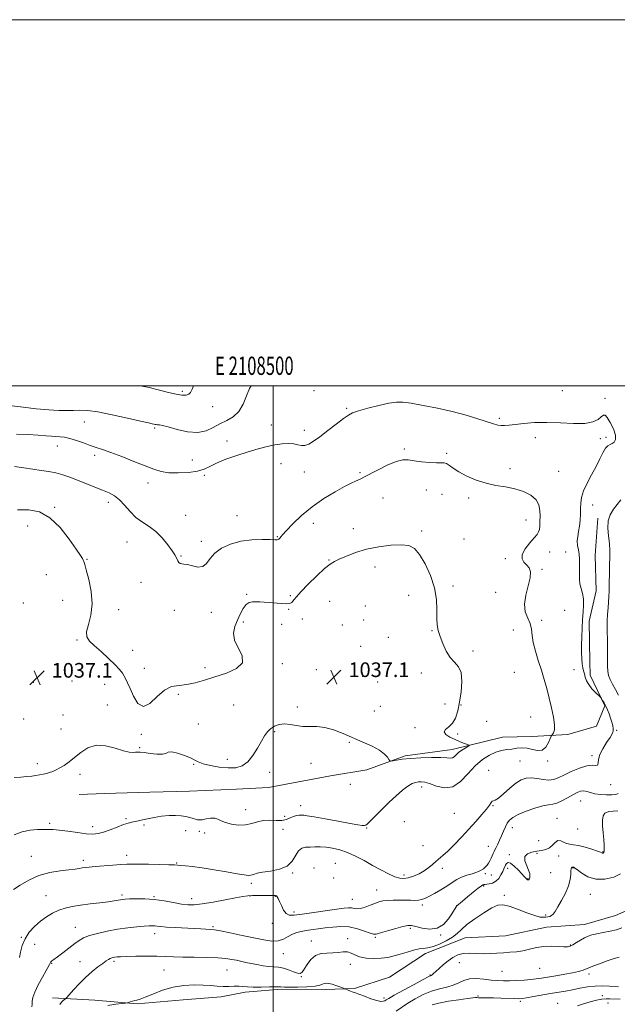
# Model space of a CAD drawing. Extents: x 2107300 to 2110200, y 354800 to 357700.
# Drawn here: x 2108361 to 2108688, y 357162 to 357700 of the extents above; entities that cross this region are included whole.
import ezdxf
from ezdxf.enums import TextEntityAlignment as Align

# ---------------------------------------------------------------- set-up
doc = ezdxf.new("R2010")
doc.units = 0
doc.header["$MEASUREMENT"] = 0
for name, color, linetype, lineweight in [('32000', 7, 'Continuous', 0), ('32001', 7, 'Continuous', 0), ('DTM HARD BREAKLINE', 7, 'Continuous', 0), ('DTM SPOT ELEVATION', 2, 'Continuous', 13), ('INDEX CONTOUR', 41, 'Continuous', 13), ('INTERMEDIATE CONTOUR', 44, 'Continuous', 0), ('SPOT ELEVATION', 7, 'Continuous', 0)]:
    doc.layers.add(name, color=color, linetype=linetype, lineweight=lineweight)
doc.styles.add('Style-ITALICS', font='ITALICS.shx')
doc.styles.add('Style-WORKING', font='WORKING.shx')

# ---------------------------------------------------------------- blocks, each defined once
blk = doc.blocks.new('SPOT')
at = {"layer": 'SPOT ELEVATION'}
for p, q in [((-3.91, -3.91), (3.82, 3.81)), ((-1.65, 3.77), (1.72, -3.93))]:
    blk.add_line(p, q, dxfattribs=at)

msp = doc.modelspace()

# ---------------------------------------------------------------- linework, layer by layer
at = {"layer": '32000', "flags": 128}
for points in [[(2107300, 354800), (2110200, 354800), (2110200, 357700), (2107300, 357700), (2107300, 354800)], [(2107500, 355000), (2110000, 355000), (2110000, 357500), (2107500, 357500), (2107500, 355000)], [(2108500, 357500), (2108500, 355000)]]:
    msp.add_lwpolyline(points, dxfattribs=at)
at = {"layer": 'DTM HARD BREAKLINE'}
for points in [[(2108677.28, 357427.705, 1030.49), (2108675.942, 357407.336, 1031.25), (2108676.469, 357388.102, 1031.155), (2108672.588, 357371.458, 1031.44), (2108672.927, 357349.237, 1031.535), (2108673.127, 357341.923, 1031.725), (2108681.173, 357325.335, 1032.105), (2108676.602, 357314.095, 1032.675), (2108661.001, 357309.6, 1033.53), (2108641.241, 357308.516, 1034.575), (2108625.258, 357308.077, 1034.955), (2108597.79, 357301.36, 1036.57), (2108572.129, 357297.945, 1036.19), (2108551.192, 357290.322, 1035.715), (2108531.22, 357287.063, 1035.145), (2108497.506, 357280.716, 1035.145), (2108479.913, 357279.691, 1034.86), (2108454.185, 357278.714, 1035.24), (2108432.513, 357278.119, 1034.955), (2108407.861, 357277.443, 1035.05), (2108394.053, 357276.793, 1035.05)], [(2108379.477, 357165.784, 1026.69), (2108402.555, 357164.519, 1024.505), (2108425.656, 357162.442, 1023.84), (2108450.805, 357164.758, 1022.89), (2108471.634, 357166.414, 1023.365), (2108484.578, 357168.938, 1023.555), (2108504.324, 357170.564, 1023.745), (2108528.456, 357170.413, 1023.555), (2108544.439, 357170.852, 1024.22), (2108563.516, 357177.068, 1024.505), (2108583.221, 357190.079, 1025.455), (2108604.948, 357198.537, 1024.885), (2108626.876, 357199.681, 1024.79), (2108649.249, 357204.362, 1024.6), (2108670.086, 357205.747, 1024.79), (2108687.026, 357210.82, 1025.17), (2108700.957, 357216.895, 1024.885)]]:
    msp.add_polyline3d(points, dxfattribs=at)
at = {"layer": 'DTM SPOT ELEVATION'}
for p in [(2108450.26, 357497, 1027.7), (2108522.2, 357497.3, 1030.6), (2108658, 357497.43, 1030.9), (2108681.25, 357493.24, 1031.7), (2108466.87, 357488.67, 1028.8), (2108540.11, 357487.73, 1031.8), (2108623.5, 357482.28, 1031.7), (2108396.79, 357480.22, 1030.9), (2108435.27, 357477.08, 1030.2), (2108498.95, 357478.56, 1031.26), (2108517.04, 357475.75, 1031.5), (2108474.75, 357469.94, 1031.4), (2108643.17, 357471.79, 1032.6), (2108678.71, 357471.09, 1032.4), (2108681.81, 357471.99, 1032.5), (2108382.08, 357467.12, 1032.7), (2108571.66, 357465.51, 1033.8), (2108402.53, 357462.14, 1032.4), (2108455.8, 357459.56, 1030.9), (2108594.77, 357463.18, 1033.8), (2108504.3, 357457.51, 1032.8), (2108629.3, 357454.83, 1033.6), (2108462.38, 357451.09, 1032.3), (2108517.08, 357452.93, 1032.7), (2108547.33, 357452.68, 1033.8), (2108655.92, 357453.33, 1033.1), (2108431.62, 357446.9, 1032.7), (2108583.64, 357443.19, 1034.5), (2108559.97, 357438.83, 1034.9), (2108592.19, 357440.76, 1034.8), (2108606.71, 357438.81, 1034.3), (2108380.62, 357433.7, 1035.8), (2108409.85, 357436.38, 1034.5), (2108674.56, 357434.88, 1031.4), (2108452.22, 357429.37, 1033.2), (2108480.15, 357429.1, 1033.2), (2108365.88, 357423.39, 1036.9), (2108521.91, 357425.01, 1034.7), (2108543.79, 357422.08, 1035.4), (2108638.01, 357426.83, 1034.7), (2108502.32, 357417.57, 1033.9), (2108581.1, 357420.79, 1035.7), (2108604.15, 357416.3, 1035.3), (2108420.09, 357414.66, 1034.8), (2108460.7, 357415.16, 1033.5), (2108449.58, 357407.14, 1033.9), (2108626.78, 357405.72, 1034.3), (2108650.93, 357409.31, 1033.2), (2108659.75, 357409.25, 1032.7), (2108398.22, 357405.32, 1035.9), (2108530.49, 357404.82, 1035.9), (2108555.66, 357401.02, 1036.6), (2108376.1, 357396.85, 1037.1), (2108646.81, 357399.84, 1033.8), (2108427.68, 357392.74, 1034.9), (2108598.2, 357390.65, 1035.6), (2108485.47, 357386.15, 1035.9), (2108509.28, 357385.36, 1035.8), (2108574.07, 357385.59, 1036.8), (2108621.54, 357387.26, 1034.9), (2108363.44, 357381.34, 1037.6), (2108384.91, 357382.87, 1036.9), (2108530.83, 357382.24, 1037.2), (2108550.24, 357379.87, 1037.2), (2108415.64, 357377.79, 1035.4), (2108446.05, 357377.48, 1034.5), (2108466.27, 357376.25, 1034.7), (2108508.42, 357377.93, 1036.1), (2108659.21, 357377.42, 1033.5), (2108483.69, 357370.99, 1036.3), (2108504.67, 357369.74, 1036.3), (2108515.82, 357372.71, 1036.6), (2108537.7, 357369.46, 1037.3), (2108549.35, 357372.15, 1037.5), (2108646.69, 357371.88, 1033.2), (2108562.86, 357362.64, 1036.8), (2108586.7, 357366.32, 1036.1), (2108631.12, 357366.74, 1035.6), (2108392.86, 357361.21, 1036.1), (2108547.68, 357357.72, 1037.1), (2108423.22, 357355.58, 1035.7), (2108609.08, 357355.26, 1035.5), (2108505, 357348.26, 1036.3), (2108429.53, 357345.71, 1035.7), (2108462.73, 357346.17, 1035.5), (2108523.54, 357344.97, 1037.1), (2108548.86, 357341.41, 1037.4), (2108580.96, 357343.26, 1036.6), (2108631.69, 357343.54, 1035.3), (2108664.26, 357345.02, 1032.5), (2108368.89, 357338.09, 1037.2), (2108390.14, 357338.9, 1036.5), (2108408, 357336.99, 1036.3), (2108556.98, 357338.34, 1037.2), (2108448.08, 357331.55, 1036.2), (2108409.35, 357325.67, 1036.4), (2108478.35, 357325.76, 1037.4), (2108558.58, 357325.07, 1037.4), (2108593.93, 357326.26, 1037.1), (2108602.57, 357325.73, 1035.9), (2108385.06, 357320.16, 1036.7), (2108513.1, 357324.66, 1036.3), (2108555.15, 357322.46, 1037.9), (2108363.6, 357318.09, 1037.4), (2108459.11, 357315.41, 1036.6), (2108616.68, 357316.79, 1034.4), (2108640.71, 357319.1, 1035.1), (2108384.13, 357312.67, 1036.8), (2108427.9, 357309.78, 1036.1), (2108500.71, 357311.2, 1035.8), (2108577.52, 357313.37, 1036.5), (2108600.77, 357309.95, 1035.6), (2108687.62, 357311.87, 1031.9), (2108541.62, 357305.41, 1035.7), (2108427.01, 357302.32, 1036.1), (2108674.07, 357297.95, 1032.5), (2108371.2, 357293.67, 1036.4), (2108456.51, 357293.28, 1035.9), (2108474.85, 357296.11, 1036.6), (2108520.67, 357293.87, 1035.5), (2108634.79, 357295.11, 1033.1), (2108649.88, 357295.1, 1033.8), (2108394.47, 357287.85, 1035.6), (2108498.13, 357288.88, 1035.4), (2108617.621, 357289.975, 1032.485), (2108542.11, 357282.39, 1035.8), (2108684.26, 357282.13, 1031.3), (2108581.002, 357280.838, 1033.53), (2108668.02, 357273.2, 1029.1), (2108485.02, 357268.5, 1034.7), (2108514.9, 357270.67, 1034.6), (2108598.99, 357266.53, 1032.9), (2108620.08, 357270.65, 1031.9), (2108377.78, 357261.14, 1034.3), (2108419.6, 357263.65, 1034.2), (2108429.36, 357260.24, 1033.8), (2108506.22, 357264.92, 1034.8), (2108571.59, 357262, 1032.9), (2108654.94, 357263.78, 1028.9), (2108401.33, 357259.19, 1034.5), (2108452.23, 357257.05, 1033.3), (2108459.71, 357256.68, 1033.48), (2108462.47, 357255.86, 1033.48), (2108505.4, 357257.84, 1033.1), (2108550.97, 357258.48, 1033.9), (2108630.59, 357258.66, 1029.3), (2108666.28, 357258.02, 1029.3), (2108644.95, 357251.68, 1029.3), (2108581.88, 357248.91, 1032.6), (2108617.52, 357248.46, 1030.9), (2108644.16, 357244.73, 1027.7), (2108680.12, 357245.58, 1028.1), (2108367.81, 357243.1, 1032.8), (2108396.27, 357240.88, 1032.4), (2108419.99, 357243.67, 1032.5), (2108447.29, 357239.39, 1032.1), (2108533.94, 357239.17, 1030.9), (2108628.9, 357243.93, 1028.2), (2108655.9, 357243.16, 1027.1), (2108510.62, 357233.88, 1031.9), (2108522.29, 357236.66, 1030.7), (2108592.3, 357236.54, 1031.7), (2108615.82, 357233.67, 1029.7), (2108628.05, 357236.5, 1027.6), (2108651.53, 357234.13, 1026.8), (2108663.81, 357236.6, 1025.9), (2108488.1, 357228.26, 1031.7), (2108533.03, 357231.3, 1031.7), (2108571.49, 357232.84, 1032.4), (2108619.12, 357232.94, 1029.2), (2108639.27, 357230.92, 1028.1), (2108556.52, 357224.59, 1030.775), (2108615.03, 357226.87, 1027.8), (2108375.85, 357221.58, 1030.9), (2108417.38, 357221.91, 1030.3), (2108434.83, 357221.02, 1030.1), (2108455.35, 357220, 1030.6), (2108487.29, 357221.36, 1029.9), (2108501.18, 357221.29, 1029.9), (2108543.24, 357219.53, 1030.9), (2108626.34, 357221.67, 1026.3), (2108673.154, 357222.368, 1025.265), (2108511.33, 357212.59, 1030.4), (2108581.42, 357216.45, 1029.6), (2108600.131, 357216.027, 1028.02), (2108499.47, 357206.46, 1029.4), (2108648.88, 357210.93, 1026.22), (2108391.8, 357204.36, 1028.8), (2108467.02, 357204.69, 1028.2), (2108574.986, 357203.68, 1027.735), (2108362.39, 357198.82, 1030.1), (2108435.3, 357200.76, 1027.4), (2108520.84, 357196.83, 1026.7), (2108540.708, 357198.131, 1026.405), (2108555.78, 357198.76, 1027.8), (2108591.42, 357200.04, 1027.9), (2108369.62, 357194.96, 1029.1), (2108662.37, 357194.7, 1024.1), (2108394.39, 357185.441, 1026.88), (2108413.04, 357185.65, 1025.7), (2108505.48, 357189.81, 1027.3), (2108601.67, 357184.93, 1023.3), (2108378.96, 357184.53, 1027.9), (2108440.32, 357181.06, 1025.1), (2108474.82, 357180.96, 1025.1), (2108542.178, 357184.074, 1025.455), (2108624.93, 357180.17, 1023.1), (2108645.54, 357181.91, 1023.2), (2108515.4, 357177.36, 1025.9), (2108585.56, 357178.17, 1024.1), (2108672.54, 357178.78, 1021.58), (2108560.47, 357165.77, 1024.4), (2108611.785, 357166.735, 1020.135), (2108634.97, 357163.78, 1019.7), (2108679.76, 357166.92, 1018.4), (2108655.33, 357162.79, 1018.7), (2108682.8, 357162.96, 1017.3)]:
    msp.add_point(p, dxfattribs=at)
at = {"layer": 'INDEX CONTOUR'}
for points in [[(2108488.002, 357500, 1030), (2108487.075, 357498.548, 1030), (2108485.396, 357494.489, 1030), (2108483.565, 357489.965, 1030), (2108481.226, 357485.946, 1030), (2108478.144, 357483.128, 1030), (2108474.564, 357481.134, 1030), (2108470.848, 357479.313, 1030), (2108467.221, 357477.242, 1030), (2108463.345, 357475.398, 1030), (2108458.745, 357474.484, 1030), (2108453.199, 357474.953, 1030), (2108447.499, 357476.259, 1030), (2108442.692, 357477.609, 1030), (2108439.553, 357478.384, 1030), (2108437.777, 357478.677, 1030), (2108436.789, 357478.755, 1030), (2108436.091, 357478.841, 1030), (2108435.485, 357478.962, 1030), (2108434.848, 357479.101, 1030), (2108433.908, 357479.286, 1030), (2108431.788, 357479.738, 1030), (2108427.456, 357480.725, 1030), (2108420.377, 357482.373, 1030), (2108411.979, 357484.251, 1030), (2108404.186, 357485.784, 1030), (2108398.444, 357486.549, 1030), (2108394.307, 357486.717, 1030), (2108390.855, 357486.611, 1030), (2108387.238, 357486.516, 1030), (2108382.896, 357486.577, 1030), (2108377.342, 357486.906, 1030), (2108370.424, 357487.552, 1030), (2108363.326, 357488.336, 1030), (2108352.887, 357489.575, 1030)], [(2108688.649, 357331.104, 1030), (2108687.026, 357334.12, 1030), (2108685.405, 357337.054, 1030), (2108684.063, 357339.681, 1030), (2108683.204, 357341.904, 1030), (2108682.757, 357344.136, 1030), (2108682.578, 357346.918, 1030), (2108682.539, 357350.624, 1030), (2108682.552, 357354.966, 1030), (2108682.547, 357359.489, 1030), (2108682.413, 357367.89, 1030), (2108682.447, 357371.726, 1030), (2108682.643, 357375.342, 1030), (2108682.934, 357378.742, 1030), (2108683.217, 357381.926, 1030), (2108683.414, 357384.934, 1030), (2108683.53, 357387.947, 1030), (2108683.594, 357391.189, 1030), (2108683.688, 357398.658, 1030), (2108683.784, 357402.526, 1030), (2108683.923, 357406.261, 1030), (2108683.969, 357409.987, 1030), (2108683.753, 357413.893, 1030), (2108683.221, 357418.083, 1030), (2108682.772, 357422.314, 1030), (2108682.924, 357426.258, 1030), (2108684.036, 357429.664, 1030), (2108685.844, 357432.609, 1030), (2108687.928, 357435.246, 1030), (2108689.935, 357437.727, 1030)], [(2108361.458, 357187.796, 1030), (2108361.957, 357190.799, 1030), (2108362.861, 357194.355, 1030), (2108364.396, 357198.062, 1030), (2108366.702, 357201.578, 1030), (2108369.591, 357204.785, 1030), (2108372.79, 357207.619, 1030), (2108376.072, 357210.032, 1030), (2108379.403, 357212.022, 1030), (2108382.795, 357213.601, 1030), (2108386.304, 357214.797, 1030), (2108390.173, 357215.71, 1030), (2108394.685, 357216.456, 1030), (2108399.941, 357217.128, 1030), (2108405.293, 357217.739, 1030), (2108409.907, 357218.28, 1030), (2108413.16, 357218.74, 1030), (2108415.266, 357219.111, 1030), (2108416.648, 357219.384, 1030), (2108417.759, 357219.559, 1030), (2108419.17, 357219.675, 1030), (2108421.48, 357219.784, 1030), (2108425.111, 357219.896, 1030), (2108429.782, 357219.871, 1030), (2108435.036, 357219.532, 1030), (2108440.422, 357218.781, 1030), (2108445.519, 357217.838, 1030), (2108449.913, 357217.002, 1030), (2108453.429, 357216.532, 1030), (2108456.858, 357216.526, 1030), (2108461.231, 357217.041, 1030), (2108467.176, 357218.067, 1030), (2108473.703, 357219.315, 1030), (2108479.419, 357220.43, 1030), (2108483.335, 357221.136, 1030), (2108486.097, 357221.492, 1030), (2108488.753, 357221.636, 1030), (2108492.054, 357221.691, 1030), (2108498.467, 357221.729, 1030), (2108500.266, 357221.757, 1030), (2108501.197, 357221.712, 1030), (2108501.712, 357221.484, 1030), (2108502.2, 357220.957, 1030), (2108502.783, 357219.976, 1030), (2108503.513, 357218.376, 1030), (2108504.44, 357216.128, 1030), (2108505.59, 357213.734, 1030), (2108506.985, 357211.831, 1030), (2108508.754, 357210.908, 1030), (2108511.452, 357210.849, 1030), (2108515.743, 357211.391, 1030), (2108534.809, 357214.132, 1030), (2108538.794, 357214.687, 1030), (2108541.16, 357214.918, 1030), (2108542.709, 357214.858, 1030), (2108544.141, 357214.586, 1030), (2108545.759, 357214.369, 1030), (2108547.764, 357214.518, 1030), (2108550.263, 357215.237, 1030), (2108552.987, 357216.299, 1030), (2108555.57, 357217.367, 1030), (2108557.778, 357218.172, 1030), (2108559.903, 357218.704, 1030), (2108562.364, 357219.02, 1030), (2108565.441, 357219.173, 1030), (2108568.85, 357219.206, 1030), (2108572.167, 357219.156, 1030), (2108575.044, 357219.07, 1030), (2108577.444, 357219.027, 1030), (2108579.407, 357219.111, 1030), (2108581.044, 357219.414, 1030), (2108582.748, 357220.055, 1030), (2108584.981, 357221.16, 1030), (2108588.037, 357222.791, 1030), (2108591.528, 357224.759, 1030), (2108594.895, 357226.81, 1030), (2108597.735, 357228.721, 1030), (2108600.261, 357230.39, 1030), (2108602.84, 357231.744, 1030), (2108605.719, 357232.754, 1030), (2108608.651, 357233.561, 1030), (2108611.27, 357234.349, 1030), (2108613.296, 357235.261, 1030), (2108614.799, 357236.268, 1030), (2108615.94, 357237.302, 1030), (2108616.861, 357238.32, 1030), (2108617.644, 357239.385, 1030), (2108618.351, 357240.59, 1030), (2108619.03, 357241.978, 1030), (2108619.662, 357243.401, 1030), (2108620.208, 357244.664, 1030), (2108620.661, 357245.658, 1030), (2108621.13, 357246.618, 1030), (2108621.753, 357247.866, 1030), (2108622.626, 357249.64, 1030), (2108623.669, 357251.837, 1030), (2108624.76, 357254.271, 1030), (2108625.806, 357256.757, 1030), (2108626.829, 357259.12, 1030), (2108627.88, 357261.187, 1030), (2108629.087, 357262.862, 1030), (2108630.893, 357264.341, 1030), (2108633.813, 357265.895, 1030), (2108638.102, 357267.684, 1030), (2108642.955, 357269.417, 1030), (2108647.303, 357270.688, 1030), (2108650.385, 357271.257, 1030), (2108652.662, 357271.538, 1030), (2108654.904, 357272.104, 1030), (2108657.676, 357273.362, 1030), (2108660.726, 357275.039, 1030), (2108663.602, 357276.689, 1030), (2108665.958, 357277.938, 1030), (2108667.893, 357278.68, 1030), (2108669.616, 357278.875, 1030), (2108671.341, 357278.541, 1030), (2108673.304, 357277.908, 1030), (2108675.747, 357277.264, 1030), (2108678.785, 357276.837, 1030), (2108682.02, 357276.637, 1030), (2108684.927, 357276.618, 1030), (2108687.089, 357276.795, 1030), (2108688.515, 357277.425, 1030)], [(2108586.758, 357161.931, 1020), (2108590.497, 357162.953, 1020), (2108595.674, 357163.913, 1020), (2108601.332, 357164.768, 1020), (2108606.136, 357165.407, 1020), (2108609.092, 357165.755, 1020), (2108610.543, 357165.88, 1020), (2108611.172, 357165.889, 1020), (2108612.149, 357165.847, 1020), (2108613.117, 357165.828, 1020), (2108617.125, 357165.787, 1020), (2108620.348, 357165.718, 1020), (2108624.338, 357165.595, 1020), (2108631.865, 357165.343, 1020), (2108634.116, 357165.314, 1020), (2108635.929, 357165.444, 1020), (2108638.348, 357165.813, 1020), (2108642.113, 357166.461, 1020), (2108651.497, 357168.099, 1020), (2108659.649, 357169.494, 1020), (2108663.504, 357170.205, 1020), (2108667.555, 357171.001, 1020), (2108671.747, 357171.738, 1020), (2108675.95, 357172.222, 1020), (2108680.008, 357172.325, 1020), (2108683.647, 357172.167, 1020), (2108688.594, 357171.754, 1020)]]:
    msp.add_polyline3d(points, dxfattribs=at)
at = {"layer": 'INTERMEDIATE CONTOUR'}
for points in [[(2108456.468, 357500, 1028), (2108455.657, 357498.208, 1028), (2108454.815, 357496.457, 1028), (2108453.86, 357495.434, 1028), (2108452.349, 357494.928, 1028), (2108450.092, 357494.914, 1028), (2108446.961, 357495.416, 1028), (2108442.87, 357496.413, 1028), (2108437.892, 357497.714, 1028), (2108432.138, 357499.082, 1028), (2108427.441, 357500, 1028)], [(2108358.18, 357224.92, 1032), (2108361.727, 357227.319, 1032), (2108366.42, 357230.086, 1032), (2108371.929, 357232.538, 1032), (2108377.865, 357234.155, 1032), (2108383.584, 357235.083, 1032), (2108388.378, 357235.632, 1032), (2108391.747, 357236.062, 1032), (2108394.012, 357236.424, 1032), (2108395.701, 357236.715, 1032), (2108397.348, 357236.945, 1032), (2108399.503, 357237.165, 1032), (2108402.722, 357237.436, 1032), (2108412.357, 357238.184, 1032), (2108416.827, 357238.519, 1032), (2108419.986, 357238.735, 1032), (2108422.741, 357238.833, 1032), (2108426.398, 357238.834, 1032), (2108431.788, 357238.757, 1032), (2108437.821, 357238.632, 1032), (2108442.93, 357238.489, 1032), (2108446.007, 357238.35, 1032), (2108447.787, 357238.208, 1032), (2108449.465, 357238.049, 1032), (2108452.06, 357237.837, 1032), (2108455.901, 357237.462, 1032), (2108461.142, 357236.789, 1032), (2108467.695, 357235.759, 1032), (2108474.509, 357234.587, 1032), (2108480.287, 357233.56, 1032), (2108484.083, 357232.913, 1032), (2108486.326, 357232.663, 1032), (2108487.793, 357232.774, 1032), (2108489.219, 357233.194, 1032), (2108491.178, 357233.794, 1032), (2108494.201, 357234.426, 1032), (2108498.547, 357235.041, 1032), (2108503.386, 357235.986, 1032), (2108507.615, 357237.706, 1032), (2108510.432, 357240.428, 1032), (2108513.763, 357246.067, 1032), (2108515.565, 357247.479, 1032), (2108517.708, 357247.999, 1032), (2108520.121, 357248.109, 1032), (2108522.753, 357248.192, 1032), (2108525.643, 357248.22, 1032), (2108528.855, 357248.064, 1032), (2108532.432, 357247.596, 1032), (2108536.349, 357246.694, 1032), (2108540.56, 357245.235, 1032), (2108545.011, 357243.166, 1032), (2108549.604, 357240.694, 1032), (2108554.228, 357238.093, 1032), (2108558.745, 357235.626, 1032), (2108562.901, 357233.506, 1032), (2108566.412, 357231.935, 1032), (2108569.127, 357231.069, 1032), (2108571.421, 357230.879, 1032), (2108573.803, 357231.293, 1032), (2108576.634, 357232.227, 1032), (2108579.675, 357233.56, 1032), (2108582.543, 357235.163, 1032), (2108584.946, 357236.905, 1032), (2108586.966, 357238.653, 1032), (2108588.777, 357240.274, 1032), (2108592.661, 357243.441, 1032), (2108595.341, 357245.869, 1032), (2108598.813, 357249.351, 1032), (2108602.793, 357253.555, 1032), (2108606.876, 357257.978, 1032), (2108610.687, 357262.17, 1032), (2108613.965, 357265.875, 1032), (2108616.479, 357268.884, 1032), (2108618.091, 357271.045, 1032), (2108619.039, 357272.419, 1032), (2108619.653, 357273.123, 1032), (2108620.272, 357273.367, 1032), (2108621.281, 357273.728, 1032), (2108623.076, 357274.878, 1032), (2108625.884, 357277.235, 1032), (2108629.265, 357280.213, 1032), (2108632.612, 357282.971, 1032), (2108635.485, 357284.835, 1032), (2108638.123, 357285.784, 1032), (2108640.93, 357285.962, 1032), (2108644.173, 357285.562, 1032), (2108647.555, 357284.98, 1032), (2108650.642, 357284.666, 1032), (2108653.179, 357284.979, 1032), (2108655.647, 357285.934, 1032), (2108658.705, 357287.459, 1032), (2108662.765, 357289.401, 1032), (2108667.245, 357291.284, 1032), (2108671.311, 357292.552, 1032), (2108674.296, 357292.863, 1032), (2108676.201, 357292.735, 1032), (2108677.19, 357292.903, 1032), (2108677.506, 357293.956, 1032), (2108677.702, 357295.901, 1032), (2108678.41, 357298.602, 1032), (2108680.044, 357301.851, 1032), (2108682.15, 357305.168, 1032), (2108684.057, 357308.005, 1032), (2108685.238, 357309.984, 1032), (2108685.745, 357311.412, 1032), (2108685.772, 357312.769, 1032), (2108685.49, 357314.438, 1032), (2108684.975, 357316.411, 1032), (2108684.278, 357318.587, 1032), (2108683.449, 357320.856, 1032), (2108682.543, 357323.085, 1032), (2108681.615, 357325.134, 1032), (2108680.725, 357326.879, 1032), (2108679.953, 357328.253, 1032), (2108679.386, 357329.201, 1032), (2108679.032, 357329.75, 1032), (2108678.587, 357330.242, 1032), (2108676.054, 357332.622, 1032), (2108674.104, 357334.63, 1032), (2108672.341, 357336.822, 1032), (2108671.162, 357338.943, 1032), (2108670.456, 357340.917, 1032), (2108669.992, 357342.715, 1032), (2108669.578, 357344.363, 1032), (2108669.194, 357346.101, 1032), (2108668.862, 357348.222, 1032), (2108668.604, 357350.968, 1032), (2108668.445, 357354.362, 1032), (2108668.409, 357358.374, 1032), (2108668.511, 357362.921, 1032), (2108668.732, 357367.698, 1032), (2108669.041, 357372.343, 1032), (2108669.382, 357376.563, 1032), (2108669.595, 357380.324, 1032), (2108669.491, 357383.657, 1032), (2108668.962, 357386.611, 1032), (2108668.228, 357389.308, 1032), (2108667.592, 357391.888, 1032), (2108667.281, 357394.473, 1032), (2108667.232, 357397.106, 1032), (2108667.386, 357402.584, 1032), (2108667.362, 357405.352, 1032), (2108667.149, 357408.011, 1032), (2108666.717, 357410.497, 1032), (2108666.273, 357412.886, 1032), (2108666.084, 357415.293, 1032), (2108666.328, 357417.821, 1032), (2108666.836, 357420.525, 1032), (2108667.353, 357423.452, 1032), (2108667.677, 357426.61, 1032), (2108667.831, 357429.858, 1032), (2108667.894, 357433.018, 1032), (2108667.986, 357436.001, 1032), (2108668.403, 357439.076, 1032), (2108669.482, 357442.598, 1032), (2108671.422, 357446.796, 1032), (2108673.872, 357451.381, 1032), (2108676.34, 357455.936, 1032), (2108678.432, 357460.071, 1032), (2108680.152, 357463.496, 1032), (2108681.601, 357465.947, 1032), (2108682.874, 357467.296, 1032), (2108684.05, 357467.951, 1032), (2108685.203, 357468.453, 1032), (2108686.323, 357469.295, 1032), (2108687.064, 357470.778, 1032), (2108686.999, 357473.15, 1032), (2108685.876, 357476.463, 1032), (2108684.156, 357479.966, 1032), (2108682.475, 357482.712, 1032), (2108681.293, 357483.98, 1032), (2108680.352, 357483.957, 1032), (2108679.216, 357483.062, 1032), (2108677.447, 357481.718, 1032), (2108674.598, 357480.379, 1032), (2108670.219, 357479.507, 1032), (2108664.087, 357479.406, 1032), (2108656.873, 357479.746, 1032), (2108649.477, 357480.042, 1032), (2108642.685, 357479.925, 1032), (2108636.84, 357479.499, 1032), (2108632.174, 357478.986, 1032), (2108628.808, 357478.579, 1032), (2108626.405, 357478.353, 1032), (2108624.519, 357478.353, 1032), (2108622.678, 357478.634, 1032), (2108620.31, 357479.291, 1032), (2108611.768, 357482.09, 1032), (2108605.326, 357484.062, 1032), (2108597.82, 357486.071, 1032), (2108589.694, 357487.876, 1032), (2108581.867, 357489.37, 1032), (2108575.375, 357490.476, 1032), (2108570.842, 357491.117, 1032), (2108567.26, 357491.196, 1032), (2108563.209, 357490.615, 1032), (2108557.736, 357489.364, 1032), (2108551.757, 357487.792, 1032), (2108546.656, 357486.335, 1032), (2108543.367, 357485.25, 1032), (2108541.039, 357484.08, 1032), (2108538.37, 357482.19, 1032), (2108534.432, 357479.181, 1032), (2108529.795, 357475.6, 1032), (2108525.398, 357472.234, 1032), (2108521.971, 357469.725, 1032), (2108519.393, 357468.14, 1032), (2108517.332, 357467.406, 1032), (2108515.464, 357467.4, 1032), (2108513.507, 357467.809, 1032), (2108511.19, 357468.271, 1032), (2108508.297, 357468.479, 1032), (2108504.853, 357468.349, 1032), (2108500.94, 357467.855, 1032), (2108496.604, 357466.972, 1032), (2108491.759, 357465.7, 1032), (2108486.28, 357464.045, 1032), (2108480.203, 357462.049, 1032), (2108474.191, 357459.902, 1032), (2108469.066, 357457.835, 1032), (2108465.329, 357456.042, 1032), (2108462.198, 357454.579, 1032), (2108458.568, 357453.469, 1032), (2108453.681, 357452.74, 1032), (2108448.154, 357452.432, 1032), (2108442.951, 357452.591, 1032), (2108438.703, 357453.264, 1032), (2108434.728, 357454.498, 1032), (2108430.012, 357456.347, 1032), (2108423.913, 357458.769, 1032), (2108417.262, 357461.359, 1032), (2108411.262, 357463.623, 1032), (2108406.776, 357465.212, 1032), (2108403.314, 357466.369, 1032), (2108400.047, 357467.486, 1032), (2108396.36, 357468.835, 1032), (2108392.506, 357470.218, 1032), (2108388.952, 357471.32, 1032), (2108386.038, 357471.919, 1032), (2108383.591, 357472.157, 1032), (2108381.31, 357472.272, 1032), (2108378.859, 357472.455, 1032), (2108375.77, 357472.724, 1032), (2108371.54, 357473.052, 1032), (2108365.938, 357473.395, 1032), (2108359.816, 357473.638, 1032)], [(2108358.443, 357254.836, 1034), (2108362.918, 357256.529, 1034), (2108367.251, 357257.412, 1034), (2108371.189, 357257.675, 1034), (2108374.501, 357257.677, 1034), (2108377.133, 357257.69, 1034), (2108379.731, 357257.636, 1034), (2108383.118, 357257.354, 1034), (2108387.808, 357256.753, 1034), (2108393.07, 357256.023, 1034), (2108397.866, 357255.429, 1034), (2108401.46, 357255.202, 1034), (2108404.339, 357255.444, 1034), (2108407.292, 357256.228, 1034), (2108410.875, 357257.546, 1034), (2108414.708, 357259.073, 1034), (2108418.176, 357260.409, 1034), (2108420.826, 357261.255, 1034), (2108422.843, 357261.734, 1034), (2108424.579, 357262.069, 1034), (2108426.371, 357262.453, 1034), (2108428.524, 357262.938, 1034), (2108431.332, 357263.542, 1034), (2108434.96, 357264.249, 1034), (2108439.038, 357264.91, 1034), (2108443.067, 357265.341, 1034), (2108446.637, 357265.409, 1034), (2108449.697, 357265.18, 1034), (2108452.285, 357264.77, 1034), (2108454.437, 357264.286, 1034), (2108456.182, 357263.8, 1034), (2108457.545, 357263.373, 1034), (2108458.612, 357263.069, 1034), (2108459.704, 357262.95, 1034), (2108461.201, 357263.08, 1034), (2108463.342, 357263.457, 1034), (2108465.784, 357263.827, 1034), (2108468.046, 357263.87, 1034), (2108469.826, 357263.364, 1034), (2108471.556, 357262.481, 1034), (2108473.851, 357261.49, 1034), (2108477.125, 357260.649, 1034), (2108480.982, 357260.171, 1034), (2108484.829, 357260.254, 1034), (2108488.224, 357260.982, 1034), (2108491.353, 357261.959, 1034), (2108494.553, 357262.674, 1034), (2108498.044, 357262.781, 1034), (2108501.563, 357262.601, 1034), (2108504.729, 357262.621, 1034), (2108507.26, 357263.186, 1034), (2108509.288, 357264.06, 1034), (2108511.045, 357264.863, 1034), (2108512.711, 357265.306, 1034), (2108514.242, 357265.457, 1034), (2108515.539, 357265.475, 1034), (2108516.699, 357265.456, 1034), (2108518.597, 357265.252, 1034), (2108522.301, 357264.651, 1034), (2108528.399, 357263.542, 1034), (2108535.557, 357262.208, 1034), (2108541.96, 357261.031, 1034), (2108546.21, 357260.306, 1034), (2108548.591, 357259.978, 1034), (2108549.802, 357259.902, 1034), (2108550.53, 357260.028, 1034), (2108551.397, 357260.684, 1034), (2108553.009, 357262.291, 1034), (2108555.785, 357265.103, 1034), (2108559.4, 357268.717, 1034), (2108563.341, 357272.564, 1034), (2108567.156, 357276.134, 1034), (2108570.62, 357279.153, 1034), (2108573.569, 357281.407, 1034), (2108575.898, 357282.764, 1034), (2108577.748, 357283.438, 1034), (2108579.321, 357283.722, 1034), (2108580.855, 357283.825, 1034), (2108582.742, 357283.6, 1034), (2108585.409, 357282.812, 1034), (2108589.124, 357281.458, 1034), (2108593.519, 357280.471, 1034), (2108598.064, 357281.014, 1034), (2108602.344, 357283.847, 1034), (2108606.387, 357288.094, 1034), (2108610.333, 357292.473, 1034), (2108614.273, 357295.939, 1034), (2108618.088, 357298.397, 1034), (2108621.609, 357299.985, 1034), (2108624.723, 357300.872, 1034), (2108627.554, 357301.33, 1034), (2108630.282, 357301.662, 1034), (2108633.056, 357302.067, 1034), (2108635.895, 357302.343, 1034), (2108638.787, 357302.187, 1034), (2108641.691, 357301.482, 1034), (2108644.458, 357300.852, 1034), (2108646.907, 357301.109, 1034), (2108648.89, 357302.768, 1034), (2108650.378, 357305.169, 1034), (2108651.37, 357307.354, 1034), (2108651.911, 357308.612, 1034), (2108652.225, 357309.212, 1034), (2108652.583, 357309.668, 1034), (2108653.147, 357310.476, 1034), (2108653.657, 357312.06, 1034), (2108653.749, 357314.826, 1034), (2108653.162, 357319.002, 1034), (2108652.067, 357324.109, 1034), (2108650.739, 357329.489, 1034), (2108649.393, 357334.632, 1034), (2108648.004, 357339.619, 1034), (2108646.483, 357344.676, 1034), (2108644.808, 357349.931, 1034), (2108643.223, 357355.098, 1034), (2108642.036, 357359.788, 1034), (2108641.42, 357363.727, 1034), (2108641.01, 357367.085, 1034), (2108640.305, 357370.145, 1034), (2108639.017, 357373.202, 1034), (2108637.717, 357376.602, 1034), (2108637.189, 357380.698, 1034), (2108637.933, 357385.646, 1034), (2108639.316, 357390.785, 1034), (2108640.419, 357395.253, 1034), (2108640.532, 357398.417, 1034), (2108639.771, 357400.554, 1034), (2108638.462, 357402.17, 1034), (2108636.987, 357403.734, 1034), (2108635.96, 357405.564, 1034), (2108636.05, 357407.94, 1034), (2108637.663, 357410.991, 1034), (2108640.132, 357414.225, 1034), (2108642.524, 357416.999, 1034), (2108644.108, 357418.874, 1034), (2108644.965, 357420.23, 1034), (2108645.38, 357421.65, 1034), (2108645.596, 357423.598, 1034), (2108645.703, 357426.053, 1034), (2108645.753, 357428.875, 1034), (2108645.704, 357431.91, 1034), (2108645.153, 357434.96, 1034), (2108643.602, 357437.813, 1034), (2108640.705, 357440.286, 1034), (2108636.71, 357442.294, 1034), (2108632.018, 357443.782, 1034), (2108626.971, 357444.776, 1034), (2108621.695, 357445.633, 1034), (2108616.263, 357446.797, 1034), (2108610.81, 357448.578, 1034), (2108605.727, 357450.765, 1034), (2108601.472, 357453.017, 1034), (2108598.369, 357455.024, 1034), (2108596.219, 357456.605, 1034), (2108594.692, 357457.614, 1034), (2108593.41, 357457.984, 1034), (2108591.811, 357457.98, 1034), (2108589.283, 357457.951, 1034), (2108585.472, 357458.165, 1034), (2108581.041, 357458.589, 1034), (2108576.909, 357459.11, 1034), (2108573.686, 357459.561, 1034), (2108570.743, 357459.556, 1034), (2108567.142, 357458.655, 1034), (2108562.296, 357456.623, 1034), (2108557.023, 357454.041, 1034), (2108549.547, 357450.174, 1034), (2108547.785, 357449.297, 1034), (2108544.93, 357447.972, 1034), (2108542.599, 357446.834, 1034), (2108538.972, 357444.96, 1034), (2108533.762, 357442.121, 1034), (2108527.57, 357438.416, 1034), (2108521.221, 357434.027, 1034), (2108515.455, 357429.222, 1034), (2108510.668, 357424.626, 1034), (2108507.171, 357420.952, 1034), (2108505.134, 357418.707, 1034), (2108504.164, 357417.571, 1034), (2108503.728, 357417.017, 1034), (2108503.38, 357416.612, 1034), (2108503.025, 357416.289, 1034), (2108502.659, 357416.072, 1034), (2108502.161, 357415.976, 1034), (2108500.964, 357415.977, 1034), (2108498.387, 357416.041, 1034), (2108494.002, 357416.089, 1034), (2108488.387, 357415.874, 1034), (2108482.374, 357415.102, 1034), (2108476.71, 357413.56, 1034), (2108471.816, 357411.345, 1034), (2108468.031, 357408.631, 1034), (2108465.505, 357405.672, 1034), (2108463.627, 357403.035, 1034), (2108461.602, 357401.364, 1034), (2108458.869, 357401.074, 1034), (2108455.827, 357401.657, 1034), (2108453.113, 357402.377, 1034), (2108451.21, 357402.679, 1034), (2108449.99, 357402.75, 1034), (2108449.17, 357402.961, 1034), (2108448.514, 357403.583, 1034), (2108447.956, 357404.5, 1034), (2108446.997, 357406.471, 1034), (2108446.221, 357407.79, 1034), (2108444.793, 357409.936, 1034), (2108442.464, 357413.18, 1034), (2108439.407, 357416.958, 1034), (2108435.901, 357420.496, 1034), (2108432.208, 357423.253, 1034), (2108428.516, 357425.61, 1034), (2108424.997, 357428.181, 1034), (2108421.778, 357431.373, 1034), (2108418.817, 357434.776, 1034), (2108416.03, 357437.777, 1034), (2108413.29, 357439.939, 1034), (2108410.309, 357441.536, 1034), (2108406.758, 357443.019, 1034), (2108388.883, 357450.092, 1034), (2108385.03, 357451.479, 1034), (2108381.288, 357452.548, 1034), (2108377.439, 357453.288, 1034), (2108373.311, 357453.86, 1034), (2108368.747, 357454.466, 1034), (2108363.714, 357455.222, 1034), (2108358.684, 357455.889, 1034)], [(2108358.511, 357286.024, 1036), (2108362.086, 357286.383, 1036), (2108365.405, 357286.628, 1036), (2108368.137, 357286.888, 1036), (2108370.389, 357287.187, 1036), (2108372.372, 357287.522, 1036), (2108374.264, 357287.892, 1036), (2108376.097, 357288.317, 1036), (2108377.862, 357288.819, 1036), (2108379.581, 357289.431, 1036), (2108381.374, 357290.23, 1036), (2108383.389, 357291.305, 1036), (2108385.745, 357292.742, 1036), (2108388.448, 357294.616, 1036), (2108391.473, 357297.002, 1036), (2108394.833, 357299.818, 1036), (2108398.678, 357302.36, 1036), (2108403.194, 357303.765, 1036), (2108408.402, 357303.476, 1036), (2108413.665, 357302.148, 1036), (2108418.184, 357300.736, 1036), (2108421.362, 357299.987, 1036), (2108423.421, 357299.811, 1036), (2108424.79, 357299.906, 1036), (2108425.911, 357300.006, 1036), (2108427.299, 357299.988, 1036), (2108429.485, 357299.763, 1036), (2108432.753, 357299.311, 1036), (2108436.395, 357298.889, 1036), (2108439.456, 357298.823, 1036), (2108441.313, 357299.292, 1036), (2108442.674, 357299.889, 1036), (2108444.577, 357300.06, 1036), (2108447.723, 357299.413, 1036), (2108451.463, 357298.198, 1036), (2108454.81, 357296.83, 1036), (2108457.111, 357295.635, 1036), (2108459.055, 357294.594, 1036), (2108461.666, 357293.604, 1036), (2108465.657, 357292.615, 1036), (2108470.494, 357291.785, 1036), (2108475.334, 357291.329, 1036), (2108479.507, 357291.471, 1036), (2108483.04, 357292.482, 1036), (2108486.133, 357294.643, 1036), (2108488.944, 357298.051, 1036), (2108491.445, 357302.068, 1036), (2108493.564, 357305.871, 1036), (2108495.292, 357308.818, 1036), (2108496.868, 357310.998, 1036), (2108498.595, 357312.682, 1036), (2108500.716, 357314.064, 1036), (2108503.232, 357315.036, 1036), (2108506.086, 357315.412, 1036), (2108509.222, 357315.113, 1036), (2108512.587, 357314.493, 1036), (2108516.13, 357314.012, 1036), (2108519.831, 357313.963, 1036), (2108523.791, 357313.972, 1036), (2108528.141, 357313.498, 1036), (2108532.964, 357312.149, 1036), (2108538.162, 357310.131, 1036), (2108549.03, 357305.462, 1036), (2108554.031, 357303.188, 1036), (2108558.069, 357300.998, 1036), (2108560.769, 357298.942, 1036), (2108562.349, 357297.176, 1036), (2108563.178, 357295.886, 1036), (2108563.639, 357295.201, 1036), (2108564.178, 357295.023, 1036), (2108565.256, 357295.2, 1036), (2108567.281, 357295.589, 1036), (2108570.451, 357296.074, 1036), (2108574.908, 357296.55, 1036), (2108580.577, 357296.92, 1036), (2108586.513, 357297.127, 1036), (2108591.551, 357297.12, 1036), (2108594.833, 357296.909, 1036), (2108596.713, 357296.722, 1036), (2108597.851, 357296.848, 1036), (2108598.826, 357297.491, 1036), (2108599.907, 357298.538, 1036), (2108601.282, 357299.794, 1036), (2108603.038, 357301.074, 1036), (2108604.86, 357302.216, 1036), (2108606.33, 357303.071, 1036), (2108607.093, 357303.552, 1036), (2108607.05, 357303.838, 1036), (2108606.161, 357304.177, 1036), (2108604.437, 357304.77, 1036), (2108602.083, 357305.65, 1036), (2108599.348, 357306.805, 1036), (2108596.558, 357308.199, 1036), (2108594.334, 357309.687, 1036), (2108593.372, 357311.098, 1036), (2108594.108, 357312.356, 1036), (2108595.941, 357313.769, 1036), (2108598.012, 357315.74, 1036), (2108599.635, 357318.606, 1036), (2108600.827, 357322.444, 1036), (2108601.782, 357327.266, 1036), (2108602.597, 357332.92, 1036), (2108602.991, 357338.615, 1036), (2108602.588, 357343.395, 1036), (2108601.156, 357346.638, 1036), (2108599.023, 357349.045, 1036), (2108596.661, 357351.649, 1036), (2108594.477, 357355.193, 1036), (2108592.619, 357359.261, 1036), (2108591.17, 357363.15, 1036), (2108590.188, 357366.388, 1036), (2108589.632, 357369.447, 1036), (2108589.431, 357373.031, 1036), (2108589.438, 357377.686, 1036), (2108589.188, 357383.326, 1036), (2108588.135, 357389.705, 1036), (2108585.927, 357396.473, 1036), (2108582.984, 357402.86, 1036), (2108579.918, 357407.987, 1036), (2108577.112, 357411.209, 1036), (2108574.028, 357412.799, 1036), (2108569.898, 357413.257, 1036), (2108564.227, 357413.009, 1036), (2108557.614, 357412.17, 1036), (2108550.934, 357410.78, 1036), (2108544.945, 357408.935, 1036), (2108539.94, 357406.973, 1036), (2108536.097, 357405.29, 1036), (2108533.402, 357404.075, 1036), (2108531.06, 357402.68, 1036), (2108528.085, 357400.254, 1036), (2108523.846, 357396.284, 1036), (2108519.146, 357391.629, 1036), (2108515.144, 357387.49, 1036), (2108512.698, 357384.777, 1036), (2108511.462, 357383.244, 1036), (2108510.788, 357382.352, 1036), (2108510.082, 357381.667, 1036), (2108508.966, 357381.178, 1036), (2108507.114, 357380.977, 1036), (2108504.346, 357381.11, 1036), (2108497.793, 357381.769, 1036), (2108494.98, 357381.964, 1036), (2108492.597, 357382.05, 1036), (2108490.508, 357382.098, 1036), (2108488.596, 357382.101, 1036), (2108486.814, 357381.73, 1036), (2108485.132, 357380.577, 1036), (2108483.523, 357378.371, 1036), (2108481.962, 357375.376, 1036), (2108480.425, 357371.991, 1036), (2108479.003, 357368.525, 1036), (2108478.246, 357364.921, 1036), (2108478.815, 357361.03, 1036), (2108483.06, 357352.559, 1036), (2108483.211, 357348.731, 1036), (2108480.001, 357345.632, 1036), (2108474.439, 357343.15, 1036), (2108468.129, 357341.067, 1036), (2108462.382, 357339.228, 1036), (2108457.318, 357337.752, 1036), (2108452.761, 357336.82, 1036), (2108448.539, 357336.424, 1036), (2108444.51, 357335.774, 1036), (2108440.536, 357333.891, 1036), (2108436.536, 357330.306, 1036), (2108432.664, 357326.608, 1036), (2108429.129, 357324.898, 1036), (2108426.108, 357326.613, 1036), (2108423.649, 357330.531, 1036), (2108421.766, 357334.766, 1036), (2108420.432, 357337.838, 1036), (2108419.452, 357339.888, 1036), (2108418.592, 357341.468, 1036), (2108417.588, 357343.083, 1036), (2108416.062, 357345.068, 1036), (2108413.609, 357347.715, 1036), (2108410.031, 357351.155, 1036), (2108405.964, 357354.869, 1036), (2108402.254, 357358.179, 1036), (2108399.611, 357360.657, 1036), (2108398.198, 357362.875, 1036), (2108398.043, 357365.656, 1036), (2108399.012, 357369.652, 1036), (2108400.332, 357374.831, 1036), (2108401.066, 357380.99, 1036), (2108400.556, 357387.785, 1036), (2108399.251, 357394.295, 1036), (2108397.88, 357399.456, 1036), (2108397.006, 357402.522, 1036), (2108396.541, 357404.015, 1036), (2108396.23, 357404.776, 1036), (2108395.773, 357405.637, 1036), (2108394.671, 357407.391, 1036), (2108392.377, 357410.825, 1036), (2108388.532, 357416.312, 1036), (2108383.53, 357422.585, 1036), (2108377.957, 357427.963, 1036), (2108372.272, 357431.151, 1036), (2108366.444, 357432.386, 1036), (2108360.318, 357432.293, 1036)], [(2108368.054, 357160.798, 1028), (2108368.251, 357162.259, 1028), (2108368.367, 357163.876, 1028), (2108368.722, 357165.955, 1028), (2108369.724, 357168.893, 1028), (2108371.602, 357172.858, 1028), (2108373.875, 357177.11, 1028), (2108375.885, 357180.681, 1028), (2108377.733, 357183.91, 1028), (2108377.974, 357184.393, 1028), (2108378.103, 357184.752, 1028), (2108378.254, 357185.1, 1028), (2108378.535, 357185.463, 1028), (2108379.085, 357185.915, 1028), (2108380.173, 357186.706, 1028), (2108382.101, 357188.135, 1028), (2108385.009, 357190.355, 1028), (2108388.379, 357192.951, 1028), (2108391.531, 357195.362, 1028), (2108394.031, 357197.172, 1028), (2108396.432, 357198.531, 1028), (2108399.536, 357199.731, 1028), (2108403.916, 357200.989, 1028), (2108409.241, 357202.228, 1028), (2108414.952, 357203.298, 1028), (2108420.516, 357204.082, 1028), (2108425.491, 357204.605, 1028), (2108429.463, 357204.931, 1028), (2108432.164, 357205.111, 1028), (2108433.928, 357205.162, 1028), (2108435.239, 357205.092, 1028), (2108436.596, 357204.915, 1028), (2108438.571, 357204.671, 1028), (2108441.754, 357204.407, 1028), (2108446.449, 357204.16, 1028), (2108456.786, 357203.727, 1028), (2108460.452, 357203.536, 1028), (2108465.977, 357203.159, 1028), (2108467.828, 357202.918, 1028), (2108471.139, 357202.327, 1028), (2108476.495, 357201.259, 1028), (2108483.018, 357199.903, 1028), (2108489.463, 357198.525, 1028), (2108494.837, 357197.389, 1028), (2108499.148, 357196.746, 1028), (2108502.65, 357196.844, 1028), (2108505.589, 357197.803, 1028), (2108508.156, 357199.229, 1028), (2108510.53, 357200.599, 1028), (2108512.881, 357201.513, 1028), (2108515.346, 357202.064, 1028), (2108518.053, 357202.465, 1028), (2108528.366, 357203.919, 1028), (2108532.557, 357204.451, 1028), (2108536.994, 357204.734, 1028), (2108541.528, 357204.475, 1028), (2108545.961, 357203.517, 1028), (2108549.896, 357202.226, 1028), (2108552.887, 357201.103, 1028), (2108554.743, 357200.558, 1028), (2108556.29, 357200.629, 1028), (2108558.611, 357201.265, 1028), (2108562.41, 357202.362, 1028), (2108566.889, 357203.615, 1028), (2108570.873, 357204.667, 1028), (2108573.552, 357205.225, 1028), (2108575.579, 357205.245, 1028), (2108577.968, 357204.748, 1028), (2108581.446, 357203.881, 1028), (2108585.581, 357203.306, 1028), (2108589.651, 357203.813, 1028), (2108593.058, 357205.896, 1028), (2108595.705, 357208.863, 1028), (2108597.618, 357211.728, 1028), (2108599.96, 357215.519, 1028), (2108600.198, 357215.862, 1028), (2108600.375, 357216.056, 1028), (2108603.374, 357218.585, 1028), (2108606.103, 357220.867, 1028), (2108609.258, 357223.473, 1028), (2108612.009, 357225.677, 1028), (2108613.726, 357226.938, 1028), (2108614.591, 357227.447, 1028), (2108614.989, 357227.574, 1028), (2108615.28, 357227.635, 1028), (2108615.739, 357227.705, 1028), (2108616.613, 357227.802, 1028), (2108618.057, 357227.978, 1028), (2108619.843, 357228.435, 1028), (2108621.644, 357229.409, 1028), (2108623.19, 357231.026, 1028), (2108624.428, 357232.961, 1028), (2108625.359, 357234.778, 1028), (2108626.006, 357236.15, 1028), (2108626.921, 357238.144, 1028), (2108627.472, 357239.095, 1028), (2108628.332, 357239.655, 1028), (2108629.711, 357239.3, 1028), (2108631.702, 357237.724, 1028), (2108633.923, 357235.48, 1028), (2108637.193, 357231.884, 1028), (2108637.986, 357231.051, 1028), (2108638.502, 357230.586, 1028), (2108638.942, 357230.288, 1028), (2108639.33, 357230.138, 1028), (2108639.648, 357230.167, 1028), (2108639.885, 357230.397, 1028), (2108640.057, 357230.835, 1028), (2108640.188, 357231.483, 1028), (2108640.263, 357232.37, 1028), (2108640.114, 357233.645, 1028), (2108639.531, 357235.484, 1028), (2108638.469, 357237.945, 1028), (2108637.528, 357240.599, 1028), (2108637.469, 357242.901, 1028), (2108638.822, 357244.437, 1028), (2108641.19, 357245.331, 1028), (2108643.943, 357245.838, 1028), (2108646.551, 357246.218, 1028), (2108648.882, 357246.741, 1028), (2108650.902, 357247.681, 1028), (2108652.604, 357249.159, 1028), (2108654.103, 357250.688, 1028), (2108655.541, 357251.627, 1028), (2108657.034, 357251.544, 1028), (2108658.598, 357250.819, 1028), (2108660.224, 357250.043, 1028), (2108661.954, 357249.642, 1028), (2108664.046, 357249.404, 1028), (2108666.811, 357248.955, 1028), (2108670.37, 357248.044, 1028), (2108674.083, 357246.902, 1028), (2108677.121, 357245.88, 1028), (2108678.877, 357245.249, 1028), (2108679.643, 357244.955, 1028), (2108679.934, 357244.865, 1028), (2108680.172, 357244.865, 1028), (2108680.401, 357244.932, 1028), (2108680.574, 357245.062, 1028), (2108680.66, 357245.254, 1028), (2108680.727, 357245.828, 1028), (2108680.792, 357246.284, 1028), (2108680.831, 357247.241, 1028), (2108680.765, 357249.132, 1028), (2108680.546, 357252.204, 1028), (2108680.245, 357255.95, 1028), (2108679.963, 357259.676, 1028), (2108679.84, 357262.797, 1028), (2108680.159, 357265.161, 1028), (2108681.241, 357266.723, 1028), (2108683.259, 357267.501, 1028), (2108685.795, 357267.76, 1028), (2108688.285, 357267.824, 1028)], [(2108383.386, 357162.193, 1026), (2108384.328, 357163.475, 1026), (2108385.322, 357164.381, 1026), (2108386.642, 357165.334, 1026), (2108387.267, 357165.976, 1026), (2108390.842, 357170.066, 1026), (2108393.942, 357173.446, 1026), (2108397.454, 357176.956, 1026), (2108401.004, 357180.07, 1026), (2108404.267, 357182.635, 1026), (2108406.932, 357184.589, 1026), (2108408.787, 357185.912, 1026), (2108410.021, 357186.737, 1026), (2108410.927, 357187.242, 1026), (2108411.755, 357187.579, 1026), (2108412.606, 357187.81, 1026), (2108413.541, 357187.973, 1026), (2108414.712, 357188.104, 1026), (2108416.637, 357188.222, 1026), (2108419.925, 357188.342, 1026), (2108424.901, 357188.467, 1026), (2108430.76, 357188.555, 1026), (2108436.41, 357188.552, 1026), (2108441.109, 357188.426, 1026), (2108445.49, 357188.233, 1026), (2108450.533, 357188.05, 1026), (2108456.857, 357187.926, 1026), (2108463.643, 357187.805, 1026), (2108469.712, 357187.602, 1026), (2108474.187, 357187.258, 1026), (2108477.397, 357186.797, 1026), (2108479.973, 357186.27, 1026), (2108485.073, 357185.137, 1026), (2108487.942, 357184.531, 1026), (2108491.13, 357183.907, 1026), (2108494.426, 357183.345, 1026), (2108497.553, 357182.935, 1026), (2108500.32, 357182.714, 1026), (2108502.893, 357182.483, 1026), (2108505.524, 357181.984, 1026), (2108508.356, 357181.068, 1026), (2108511.09, 357180.027, 1026), (2108513.317, 357179.26, 1026), (2108514.778, 357179.123, 1026), (2108515.816, 357179.791, 1026), (2108516.924, 357181.396, 1026), (2108518.506, 357183.91, 1026), (2108520.605, 357186.676, 1026), (2108523.176, 357188.875, 1026), (2108526.148, 357189.928, 1026), (2108529.338, 357190.198, 1026), (2108532.536, 357190.287, 1026), (2108535.553, 357190.627, 1026), (2108538.269, 357190.983, 1026), (2108540.586, 357190.95, 1026), (2108542.513, 357190.261, 1026), (2108544.503, 357189.195, 1026), (2108547.116, 357188.166, 1026), (2108550.719, 357187.515, 1026), (2108554.894, 357187.278, 1026), (2108559.031, 357187.419, 1026), (2108562.679, 357187.895, 1026), (2108566.027, 357188.652, 1026), (2108569.426, 357189.63, 1026), (2108573.092, 357190.742, 1026), (2108576.706, 357191.779, 1026), (2108579.814, 357192.501, 1026), (2108582.16, 357192.789, 1026), (2108584.278, 357192.999, 1026), (2108586.899, 357193.603, 1026), (2108590.491, 357194.943, 1026), (2108594.475, 357196.821, 1026), (2108598.011, 357198.905, 1026), (2108600.563, 357200.964, 1026), (2108602.821, 357203.176, 1026), (2108605.781, 357205.815, 1026), (2108610.093, 357209.003, 1026), (2108615.021, 357212.235, 1026), (2108619.483, 357214.853, 1026), (2108622.753, 357216.324, 1026), (2108625.525, 357216.625, 1026), (2108628.848, 357215.862, 1026), (2108633.411, 357214.229, 1026), (2108638.463, 357212.288, 1026), (2108642.893, 357210.689, 1026), (2108645.867, 357209.916, 1026), (2108647.678, 357209.777, 1026), (2108648.893, 357209.914, 1026), (2108649.984, 357210.053, 1026), (2108651.027, 357210.261, 1026), (2108651.995, 357210.689, 1026), (2108652.912, 357211.509, 1026), (2108653.986, 357212.985, 1026), (2108655.472, 357215.399, 1026), (2108657.491, 357218.882, 1026), (2108659.632, 357222.955, 1026), (2108661.353, 357226.982, 1026), (2108662.26, 357230.427, 1026), (2108662.562, 357233.142, 1026), (2108662.622, 357235.075, 1026), (2108662.733, 357236.224, 1026), (2108662.924, 357236.79, 1026), (2108663.155, 357237.024, 1026), (2108663.396, 357237.136, 1026), (2108663.636, 357237.183, 1026), (2108663.872, 357237.179, 1026), (2108664.163, 357237.089, 1026), (2108664.809, 357236.665, 1026), (2108666.175, 357235.608, 1026), (2108668.549, 357233.8, 1026), (2108671.925, 357231.852, 1026), (2108676.223, 357230.558, 1026), (2108681.213, 357230.528, 1026), (2108686.06, 357231.637, 1026), (2108689.782, 357233.575, 1026)], [(2108409.706, 357161.593, 1024), (2108414.053, 357162.272, 1024), (2108417.449, 357162.662, 1024), (2108419.341, 357162.868, 1024), (2108420.221, 357163.005, 1024), (2108420.843, 357163.191, 1024), (2108421.8, 357163.508, 1024), (2108423.032, 357163.893, 1024), (2108424.316, 357164.25, 1024), (2108425.571, 357164.553, 1024), (2108427.271, 357165.06, 1024), (2108430.03, 357166.102, 1024), (2108434.265, 357167.853, 1024), (2108439.591, 357169.876, 1024), (2108445.423, 357171.581, 1024), (2108451.235, 357172.518, 1024), (2108456.721, 357172.807, 1024), (2108461.634, 357172.711, 1024), (2108465.807, 357172.466, 1024), (2108469.396, 357172.207, 1024), (2108472.639, 357172.041, 1024), (2108475.719, 357172.038, 1024), (2108478.591, 357172.11, 1024), (2108481.155, 357172.126, 1024), (2108483.425, 357172.001, 1024), (2108485.869, 357171.81, 1024), (2108489.07, 357171.67, 1024), (2108493.339, 357171.661, 1024), (2108497.904, 357171.724, 1024), (2108501.721, 357171.761, 1024), (2108504.138, 357171.704, 1024), (2108506.07, 357171.6, 1024), (2108508.821, 357171.525, 1024), (2108513.243, 357171.548, 1024), (2108518.38, 357171.718, 1024), (2108522.821, 357172.074, 1024), (2108525.527, 357172.621, 1024), (2108526.938, 357173.211, 1024), (2108527.86, 357173.658, 1024), (2108528.971, 357173.811, 1024), (2108530.415, 357173.657, 1024), (2108532.202, 357173.218, 1024), (2108534.275, 357172.545, 1024), (2108536.308, 357171.804, 1024), (2108539.338, 357170.628, 1024), (2108540.932, 357169.967, 1024), (2108542.129, 357169.485, 1024), (2108543.21, 357169.081, 1024), (2108544.998, 357168.521, 1024), (2108546.797, 357167.857, 1024), (2108549.782, 357166.676, 1024), (2108553.324, 357165.319, 1024), (2108556.544, 357164.251, 1024), (2108558.765, 357163.821, 1024), (2108560.124, 357163.892, 1024), (2108560.959, 357164.209, 1024), (2108561.7, 357164.632, 1024), (2108563.129, 357165.476, 1024), (2108566.121, 357167.17, 1024), (2108571.127, 357169.925, 1024), (2108576.921, 357173.071, 1024), (2108581.858, 357175.721, 1024), (2108584.708, 357177.217, 1024), (2108586.346, 357178.057, 1024), (2108586.751, 357178.351, 1024), (2108587.461, 357178.962, 1024), (2108590.604, 357181.843, 1024), (2108592.985, 357183.953, 1024), (2108595.567, 357186.061, 1024), (2108598.151, 357187.852, 1024), (2108600.846, 357189.185, 1024), (2108603.834, 357189.965, 1024), (2108607.238, 357190.164, 1024), (2108610.938, 357190.028, 1024), (2108614.751, 357189.87, 1024), (2108618.522, 357189.932, 1024), (2108622.213, 357190.159, 1024), (2108625.812, 357190.421, 1024), (2108629.323, 357190.638, 1024), (2108632.815, 357190.927, 1024), (2108636.37, 357191.451, 1024), (2108640.06, 357192.292, 1024), (2108643.897, 357193.202, 1024), (2108647.881, 357193.848, 1024), (2108651.94, 357194.003, 1024), (2108655.706, 357193.844, 1024), (2108658.739, 357193.654, 1024), (2108660.771, 357193.679, 1024), (2108662.229, 357194.029, 1024), (2108663.714, 357194.777, 1024), (2108665.67, 357195.938, 1024), (2108667.918, 357197.287, 1024), (2108670.122, 357198.54, 1024), (2108672.083, 357199.484, 1024), (2108674.134, 357200.184, 1024), (2108676.744, 357200.777, 1024), (2108680.196, 357201.389, 1024), (2108684.025, 357202.099, 1024), (2108687.58, 357202.979, 1024), (2108690.386, 357204.078, 1024)], [(2108567.078, 357158.526, 1022), (2108573.6, 357162.911, 1022), (2108577.535, 357165.265, 1022), (2108581.92, 357167.512, 1022), (2108586.449, 357169.374, 1022), (2108590.835, 357170.678, 1022), (2108594.874, 357171.673, 1022), (2108598.387, 357172.714, 1022), (2108601.308, 357174.025, 1022), (2108604.048, 357175.322, 1022), (2108607.134, 357176.188, 1022), (2108610.918, 357176.336, 1022), (2108615.057, 357175.992, 1022), (2108619.036, 357175.511, 1022), (2108622.495, 357175.183, 1022), (2108625.709, 357175.042, 1022), (2108629.114, 357175.058, 1022), (2108632.988, 357175.201, 1022), (2108637.001, 357175.44, 1022), (2108640.665, 357175.742, 1022), (2108643.693, 357176.091, 1022), (2108646.577, 357176.523, 1022), (2108654.423, 357177.814, 1022), (2108659.216, 357178.629, 1022), (2108663.526, 357179.435, 1022), (2108666.687, 357180.153, 1022), (2108668.808, 357180.766, 1022), (2108670.19, 357181.272, 1022), (2108672.456, 357182.25, 1022), (2108674.645, 357183.118, 1022), (2108678.176, 357184.426, 1022), (2108682.348, 357185.904, 1022), (2108686.186, 357187.178, 1022), (2108689.014, 357188.037, 1022)], [(2108666.28, 357161.346, 1018), (2108669.55, 357162.575, 1018), (2108673.094, 357163.637, 1018), (2108676.567, 357164.458, 1018), (2108679.571, 357164.998, 1018), (2108681.882, 357165.241, 1018), (2108683.944, 357165.262, 1018), (2108689.592, 357165.036, 1018)]]:
    msp.add_polyline3d(points, dxfattribs=at)

# ---------------------------------------------------------------- block references
at = {"layer": 'SPOT ELEVATION'}
for p in [(2108370.959, 357340.648, 1037.106), (2108533.106, 357340.982, 1037.131)]:
    msp.add_blockref('SPOT', p, dxfattribs=at)

# ---------------------------------------------------------------- texts
at = {"layer": '32001', "style": 'Style-WORKING', "width": 0.67}
msp.add_text('E 2108500', height=10, dxfattribs=at).set_placement((2108489.671, 357506), align=Align.CENTER)
at = {"layer": 'SPOT ELEVATION', "style": 'Style-ITALICS'}
for p in [(2108378.959, 357340.648, 1037.106), (2108541.106, 357340.982, 1037.131)]:
    msp.add_text('1037.1', height=8, dxfattribs=at).set_placement(p)

doc.saveas('drawing.dxf')
